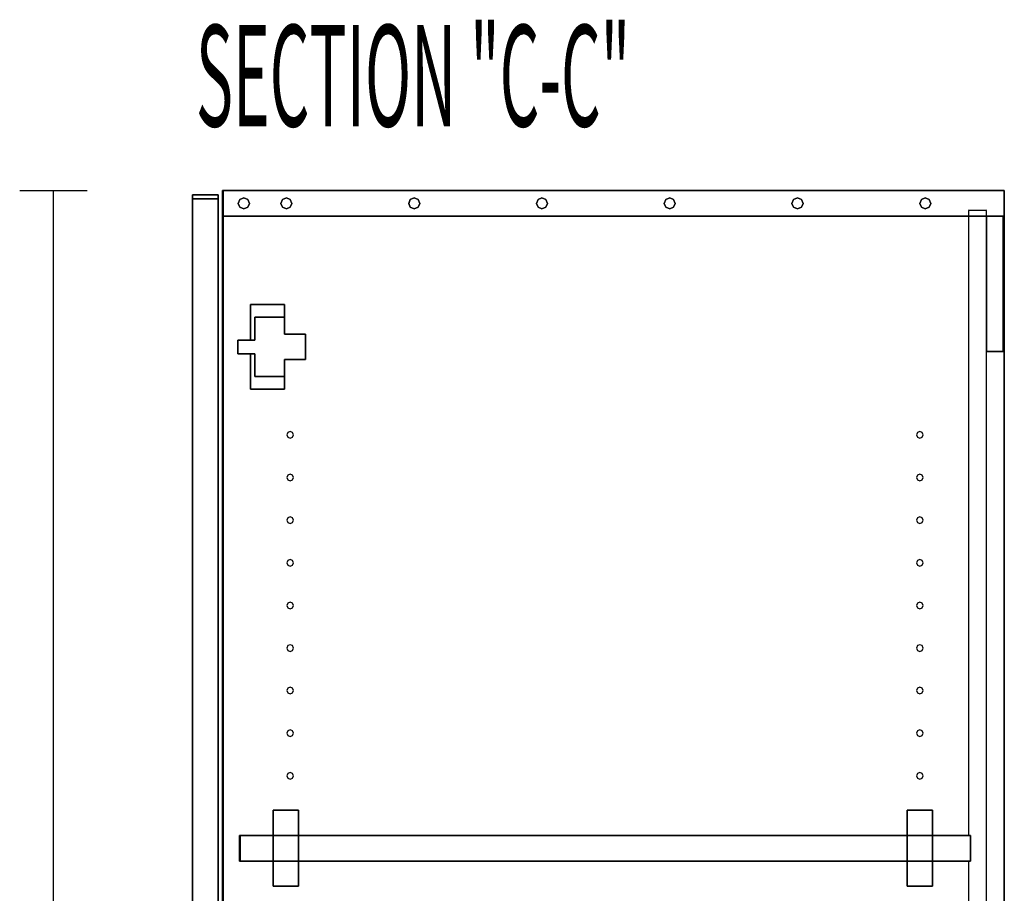
# Model space of a CAD drawing. Extents: x -102 to 92, y -81 to 76.
# Drawn here: x -49 to -34, y -45 to -32 of the extents above; entities that cross this region are included whole.
import ezdxf

# ---------------------------------------------------------------- set-up
doc = ezdxf.new("R2010")
doc.units = 0
doc.layers.add('T1D_End', color=1, linetype='CONTINUOUS')

msp = doc.modelspace()

# ---------------------------------------------------------------- linework, layer by layer
at = {"layer": 'T1D_End', "color": 1}
for p, q in [((-48.906074, -35.001988), (-47.906074, -35.001988)), ((-48.406074, -77.001988), (-48.406074, -35.001988)), ((-46.348575, -35.064488), (-46.348575, -35.064488)), ((-46.348575, -35.064488), (-46.348575, -35.064488)), ((-45.968573, -35.064488), (-46.348575, -35.064488)), ((-46.348575, -35.064488), (-45.968573, -35.064488)), ((-46.348575, -35.064488), (-45.968573, -35.064488)), ((-45.968573, -35.064488), (-46.348575, -35.064488)), ((-46.348575, -35.124486), (-46.348575, -35.064488)), ((-46.348575, -35.064488), (-46.348575, -35.124486)), ((-46.348575, -35.064488), (-46.348575, -35.124486)), ((-46.348575, -35.064488), (-46.348575, -35.124486)), ((-46.348575, -35.124486), (-46.348575, -35.064488)), ((-45.968573, -35.064488), (-45.968573, -35.064488)), ((-45.968573, -35.064488), (-45.968573, -35.064488)), ((-45.968573, -35.064488), (-45.968573, -35.124486)), ((-45.968573, -35.124486), (-45.968573, -35.064488)), ((-45.968573, -35.064488), (-45.968573, -35.124486)), ((-45.968573, -35.124486), (-45.968573, -35.064488)), ((-45.896072, -35.001988), (-45.906076, -35.001988)), ((-45.906076, -35.001988), (-45.906076, -35.001988)), ((-45.906076, -35.001988), (-45.896072, -35.001988)), ((-45.906076, -35.001988), (-45.906076, -35.001988)), ((-45.906076, -35.001988), (-45.906076, -35.001988)), ((-45.906076, -35.001988), (-45.896072, -35.001988)), ((-45.896072, -35.001988), (-45.906076, -35.001988)), ((-45.896072, -35.001988), (-45.906076, -35.001988)), ((-45.906076, -35.001988), (-45.906076, -35.001988)), ((-45.906076, -35.381985), (-45.906076, -35.001988)), ((-45.906076, -35.001988), (-45.906076, -35.381985)), ((-45.906076, -35.001988), (-45.906076, -35.381985)), ((-45.906076, -35.001988), (-45.906076, -35.381985)), ((-45.906076, -35.381985), (-45.906076, -35.001988)), ((-45.896072, -35.001988), (-45.896072, -35.001988)), ((-45.896072, -35.001988), (-45.896072, -35.001988)), ((-45.896072, -35.001988), (-45.896072, -35.001988)), ((-45.896072, -35.001988), (-45.896072, -35.001988)), ((-45.896072, -35.001988), (-45.896072, -35.001988)), ((-45.896072, -35.001988), (-45.896072, -35.001988)), ((-45.896072, -35.001988), (-45.896072, -35.001988)), ((-45.896072, -35.001988), (-45.896072, -35.001988)), ((-45.896072, -35.001988), (-45.896072, -35.381985)), ((-45.896072, -35.001988), (-45.896072, -35.381985)), ((-45.896072, -35.381985), (-45.896072, -35.001988)), ((-45.896072, -35.001988), (-45.896072, -35.381985)), ((-45.896072, -35.381985), (-45.896072, -35.001988)), ((-45.896072, -35.381985), (-45.896072, -35.001988)), ((-45.896072, -35.001988), (-45.896072, -35.381985)), ((-45.896072, -35.381985), (-45.896072, -35.001988)), ((-34.343572, -35.001988), (-45.896072, -35.001988)), ((-45.896072, -35.001988), (-34.343572, -35.001988)), ((-34.343572, -35.001988), (-45.896072, -35.001988)), ((-34.343572, -35.001988), (-45.896072, -35.001988)), ((-45.896072, -35.001988), (-34.343572, -35.001988)), ((-34.343572, -35.001988), (-34.343572, -35.001988)), ((-34.343572, -35.001988), (-34.343572, -35.001988)), ((-34.343572, -35.001988), (-34.343572, -35.001988)), ((-34.343572, -35.001988), (-34.343572, -35.001988)), ((-34.343572, -35.381985), (-34.343572, -35.001988)), ((-34.343572, -35.381985), (-34.343572, -35.001988)), ((-34.343572, -35.001988), (-34.343572, -35.381985)), ((-34.343572, -35.001988), (-34.343572, -35.381985)), ((-46.348575, -35.124486), (-46.348575, -35.124486)), ((-46.348575, -35.124486), (-46.348575, -35.124486)), ((-46.348575, -35.124486), (-46.348575, -35.124486)), ((-46.348575, -35.124486), (-46.348575, -35.124486)), ((-46.348575, -35.124486), (-45.968573, -35.124486)), ((-45.968573, -35.124486), (-46.348575, -35.124486)), ((-45.968573, -35.124486), (-46.348575, -35.124486)), ((-46.348575, -35.124486), (-45.968573, -35.124486)), ((-46.348575, -35.124486), (-45.968573, -35.124486)), ((-45.968573, -35.124486), (-46.348575, -35.124486)), ((-46.348575, -74.941991), (-46.348575, -35.124486)), ((-46.348575, -35.124486), (-46.348575, -74.941991)), ((-46.348575, -35.124486), (-46.348575, -74.941991)), ((-46.348575, -74.941991), (-46.348575, -35.124486)), ((-46.348575, -35.124486), (-46.348575, -74.941991)), ((-45.968573, -35.124486), (-45.968573, -35.124486)), ((-45.968573, -35.124486), (-45.968573, -35.124486)), ((-45.968573, -35.124486), (-45.968573, -35.124486)), ((-45.968573, -35.124486), (-45.968573, -35.124486)), ((-45.968573, -35.124486), (-45.968573, -74.941991)), ((-45.968573, -74.941991), (-45.968573, -35.124486)), ((-45.968573, -35.124486), (-45.968573, -74.941991)), ((-45.968573, -74.941991), (-45.968573, -35.124486)), ((-45.672804, -35.191991), (-45.648877, -35.134221)), ((-45.648877, -35.134221), (-45.672804, -35.191991)), ((-45.648877, -35.249753), (-45.672804, -35.191991)), ((-45.672804, -35.191991), (-45.648877, -35.249753)), ((-45.648877, -35.134221), (-45.591114, -35.110295)), ((-45.591114, -35.110295), (-45.648877, -35.134221)), ((-45.591114, -35.110295), (-45.533347, -35.134221)), ((-45.533347, -35.134221), (-45.591114, -35.110295)), ((-45.533347, -35.134221), (-45.509421, -35.191991)), ((-45.509421, -35.191991), (-45.533347, -35.134221)), ((-45.509421, -35.191991), (-45.533347, -35.249753)), ((-45.533347, -35.249753), (-45.509421, -35.191991)), ((-45.042886, -35.191991), (-45.018955, -35.134221)), ((-45.018955, -35.134221), (-45.042886, -35.191991)), ((-45.018955, -35.249753), (-45.042886, -35.191991)), ((-45.042886, -35.191991), (-45.018955, -35.249753)), ((-45.018955, -35.134221), (-44.961192, -35.110295)), ((-44.961192, -35.110295), (-45.018955, -35.134221)), ((-44.961192, -35.110295), (-44.903425, -35.134221)), ((-44.903425, -35.134221), (-44.961192, -35.110295)), ((-44.903425, -35.134221), (-44.879499, -35.191991)), ((-44.879499, -35.191991), (-44.903425, -35.134221)), ((-44.879499, -35.191991), (-44.903425, -35.249753)), ((-44.903425, -35.249753), (-44.879499, -35.191991)), ((-43.15312, -35.191991), (-43.129193, -35.134221)), ((-43.129193, -35.134221), (-43.15312, -35.191991)), ((-43.129193, -35.249753), (-43.15312, -35.191991)), ((-43.15312, -35.191991), (-43.129193, -35.249753)), ((-43.129193, -35.134221), (-43.071427, -35.110295)), ((-43.071427, -35.110295), (-43.129193, -35.134221)), ((-43.071427, -35.110295), (-43.013663, -35.134221)), ((-43.013663, -35.134221), (-43.071427, -35.110295)), ((-43.013663, -35.134221), (-42.989737, -35.191991)), ((-42.989737, -35.191991), (-43.013663, -35.134221)), ((-42.989737, -35.191991), (-43.013663, -35.249753)), ((-43.013663, -35.249753), (-42.989737, -35.191991)), ((-41.263358, -35.191991), (-41.239432, -35.134221)), ((-41.239432, -35.134221), (-41.263358, -35.191991)), ((-41.239432, -35.249753), (-41.263358, -35.191991)), ((-41.263358, -35.191991), (-41.239432, -35.249753)), ((-41.239432, -35.134221), (-41.181664, -35.110295)), ((-41.181664, -35.110295), (-41.239432, -35.134221)), ((-41.181664, -35.110295), (-41.123897, -35.134221)), ((-41.123897, -35.134221), (-41.181664, -35.110295)), ((-41.123897, -35.134221), (-41.099971, -35.191991)), ((-41.099971, -35.191991), (-41.123897, -35.134221)), ((-41.099971, -35.191991), (-41.123897, -35.249753)), ((-41.123897, -35.249753), (-41.099971, -35.191991)), ((-39.373596, -35.191991), (-39.349665, -35.134221)), ((-39.349665, -35.134221), (-39.373596, -35.191991)), ((-39.349665, -35.249753), (-39.373596, -35.191991)), ((-39.373596, -35.191991), (-39.349665, -35.249753)), ((-39.349665, -35.134221), (-39.291898, -35.110295)), ((-39.291898, -35.110295), (-39.349665, -35.134221)), ((-39.291898, -35.110295), (-39.234131, -35.134221)), ((-39.234131, -35.134221), (-39.291898, -35.110295)), ((-39.234131, -35.134221), (-39.210209, -35.191991)), ((-39.210209, -35.191991), (-39.234131, -35.134221)), ((-39.210209, -35.191991), (-39.234131, -35.249753)), ((-39.234131, -35.249753), (-39.210209, -35.191991)), ((-37.48383, -35.191991), (-37.459899, -35.134221)), ((-37.459899, -35.134221), (-37.48383, -35.191991)), ((-37.459899, -35.249753), (-37.48383, -35.191991)), ((-37.48383, -35.191991), (-37.459899, -35.249753)), ((-37.459899, -35.134221), (-37.40214, -35.110295)), ((-37.40214, -35.110295), (-37.459899, -35.134221)), ((-37.40214, -35.110295), (-37.344373, -35.134221)), ((-37.344373, -35.134221), (-37.40214, -35.110295)), ((-37.344373, -35.134221), (-37.320443, -35.191991)), ((-37.320443, -35.191991), (-37.344373, -35.134221)), ((-37.320443, -35.191991), (-37.344373, -35.249753)), ((-37.344373, -35.249753), (-37.320443, -35.191991)), ((-35.594064, -35.191991), (-35.570141, -35.134221)), ((-35.570141, -35.134221), (-35.594064, -35.191991)), ((-35.570141, -35.249753), (-35.594064, -35.191991)), ((-35.594064, -35.191991), (-35.570141, -35.249753)), ((-35.570141, -35.134221), (-35.512374, -35.110295)), ((-35.512374, -35.110295), (-35.570141, -35.134221)), ((-35.512374, -35.110295), (-35.454607, -35.134221)), ((-35.454607, -35.134221), (-35.512374, -35.110295)), ((-35.454607, -35.134221), (-35.430677, -35.191991)), ((-35.430677, -35.191991), (-35.454607, -35.134221)), ((-35.430677, -35.191991), (-35.454607, -35.249753)), ((-35.454607, -35.249753), (-35.430677, -35.191991)), ((-45.906076, -35.381985), (-45.906076, -35.381985)), ((-45.906076, -35.381985), (-45.896072, -35.381985)), ((-45.896072, -35.381985), (-45.906076, -35.381985)), ((-45.906076, -35.381985), (-45.906076, -35.381985)), ((-45.906076, -35.381985), (-45.906076, -74.621991)), ((-45.906076, -35.381985), (-45.906076, -74.621991)), ((-45.906076, -74.621991), (-45.906076, -35.381985)), ((-45.896072, -35.381985), (-45.896072, -35.381985)), ((-45.896072, -35.381985), (-45.896072, -35.381985)), ((-45.896072, -35.381985), (-45.896072, -35.381985)), ((-45.896072, -35.381985), (-45.896072, -35.381985)), ((-34.873576, -35.381985), (-45.896072, -35.381985)), ((-45.896072, -35.381985), (-34.873576, -35.381985)), ((-45.896072, -35.381985), (-45.896072, -74.621991)), ((-45.896072, -74.621991), (-45.896072, -35.381985)), ((-45.896072, -35.381985), (-45.896072, -74.621991)), ((-45.896072, -74.621991), (-45.896072, -35.381985)), ((-45.591114, -35.273678), (-45.648877, -35.249753)), ((-45.648877, -35.249753), (-45.591114, -35.273678)), ((-45.533347, -35.249753), (-45.591114, -35.273678)), ((-45.591114, -35.273678), (-45.533347, -35.249753)), ((-44.961192, -35.273678), (-45.018955, -35.249753)), ((-45.018955, -35.249753), (-44.961192, -35.273678)), ((-44.961192, -35.273678), (-44.903425, -35.249753)), ((-44.903433, -35.249757), (-44.961192, -35.273678)), ((-44.903425, -35.249753), (-44.903433, -35.249757)), ((-43.071427, -35.273678), (-43.129193, -35.249753)), ((-43.129193, -35.249753), (-43.071427, -35.273678)), ((-43.013663, -35.249753), (-43.071427, -35.273678)), ((-43.071427, -35.273678), (-43.013663, -35.249753)), ((-41.181664, -35.273678), (-41.239432, -35.249753)), ((-41.239432, -35.249753), (-41.181664, -35.273678)), ((-41.123897, -35.249753), (-41.181664, -35.273678)), ((-41.181664, -35.273678), (-41.123897, -35.249753)), ((-39.291898, -35.273678), (-39.349665, -35.249753)), ((-39.349665, -35.249753), (-39.291898, -35.273678)), ((-39.234131, -35.249753), (-39.291898, -35.273678)), ((-39.291898, -35.273678), (-39.234131, -35.249753)), ((-37.40214, -35.273678), (-37.459899, -35.249753)), ((-37.459899, -35.249753), (-37.40214, -35.273678)), ((-37.344373, -35.249753), (-37.40214, -35.273678)), ((-37.40214, -35.273678), (-37.344373, -35.249753)), ((-35.512374, -35.273678), (-35.570141, -35.249753)), ((-35.570141, -35.249753), (-35.512374, -35.273678)), ((-35.454607, -35.249753), (-35.512374, -35.273678)), ((-35.512374, -35.273678), (-35.454607, -35.249753)), ((-34.873576, -35.27699), (-34.873576, -35.27699)), ((-34.873576, -35.296986), (-34.873576, -35.296986)), ((-34.873576, -35.296986), (-34.873576, -35.296986)), ((-34.623577, -35.296986), (-34.873576, -35.296986)), ((-34.873576, -35.296986), (-34.873576, -35.381989)), ((-34.873576, -35.381985), (-34.873576, -35.381985)), ((-34.623577, -35.381985), (-34.873576, -35.381985)), ((-34.873576, -35.381985), (-34.623577, -35.381985)), ((-34.873576, -35.381989), (-34.873576, -44.535374)), ((-34.623577, -35.296986), (-34.623577, -35.296986)), ((-34.623577, -35.296986), (-34.623577, -35.296986)), ((-34.60857, -35.296986), (-34.623577, -35.296986)), ((-34.60857, -35.381985), (-34.623577, -35.381985)), ((-34.623577, -35.381985), (-34.60857, -35.381985)), ((-34.60857, -35.27699), (-34.60857, -35.27699)), ((-34.60857, -35.381985), (-34.60857, -35.296986)), ((-34.60857, -35.381985), (-34.60857, -35.381985)), ((-34.358572, -35.381985), (-34.60857, -35.381985)), ((-34.60857, -35.381985), (-34.358572, -35.381985)), ((-34.358572, -35.381985), (-34.60857, -35.381985)), ((-34.60857, -35.381985), (-34.60857, -35.381985)), ((-34.60857, -35.381985), (-34.358572, -35.381985)), ((-34.60857, -35.381985), (-34.60857, -35.381985)), ((-34.60857, -37.381985), (-34.60857, -35.381985)), ((-34.60857, -35.381985), (-34.60857, -37.381985)), ((-34.60857, -37.381985), (-34.60857, -35.381985)), ((-34.343572, -35.381985), (-34.358572, -35.381985)), ((-34.358572, -35.381985), (-34.343572, -35.381985)), ((-34.358572, -35.381985), (-34.358572, -35.381985)), ((-34.358572, -35.381985), (-34.358572, -35.381985)), ((-34.358572, -35.381985), (-34.358572, -37.381985)), ((-34.358572, -37.381985), (-34.358572, -35.381985)), ((-34.343572, -35.381985), (-34.343572, -35.381985)), ((-34.343572, -35.381985), (-34.343572, -35.381985)), ((-34.343572, -74.621991), (-34.343572, -35.381985)), ((-34.343572, -35.381985), (-34.343572, -74.621991)), ((-45.490229, -36.689488), (-45.490229, -36.689488)), ((-45.490229, -36.689488), (-44.990228, -36.689488)), ((-44.990228, -36.689488), (-45.490229, -36.689488)), ((-45.490229, -36.689488), (-45.490229, -36.689488)), ((-44.990228, -36.689488), (-45.490229, -36.689488)), ((-45.490229, -36.689488), (-45.490229, -37.21449)), ((-45.490229, -37.21449), (-45.490229, -36.689488)), ((-45.490229, -36.689488), (-45.490229, -37.21449)), ((-44.990228, -36.689488), (-44.990228, -36.689488)), ((-44.990228, -36.689488), (-44.990228, -36.876988)), ((-44.990228, -36.689488), (-44.990228, -36.689488)), ((-44.990228, -36.876988), (-44.990228, -36.689488)), ((-45.427728, -36.876988), (-45.427728, -36.876988)), ((-45.427728, -36.876988), (-45.427728, -36.876988)), ((-45.427728, -36.876988), (-44.990728, -36.876988)), ((-44.990728, -36.876988), (-45.427728, -36.876988)), ((-45.427728, -37.21449), (-45.427728, -36.876988)), ((-45.427728, -36.876988), (-45.427728, -37.21449)), ((-44.990728, -36.876988), (-44.990728, -36.876988)), ((-44.990728, -36.876988), (-44.990728, -36.876988)), ((-44.990728, -36.876988), (-44.990728, -37.126988)), ((-44.990728, -37.126988), (-44.990728, -36.876988)), ((-44.990228, -36.876988), (-44.990228, -37.126988)), ((-44.990228, -37.126988), (-44.990228, -36.876988)), ((-44.990728, -37.126988), (-44.677728, -37.126988)), ((-44.677728, -37.126988), (-44.990728, -37.126988)), ((-44.677728, -37.126988), (-44.990228, -37.126988)), ((-44.677728, -37.126988), (-44.677825, -37.501988)), ((-44.677825, -37.501988), (-44.677728, -37.126988)), ((-44.677825, -37.501988), (-44.677728, -37.126988)), ((-44.677728, -37.126988), (-44.677728, -37.126988)), ((-44.677728, -37.126988), (-44.677728, -37.126988)), ((-45.677726, -37.414487), (-45.677726, -37.21449)), ((-45.677726, -37.21449), (-45.677726, -37.21449)), ((-45.677726, -37.21449), (-45.677726, -37.414487)), ((-45.677726, -37.21449), (-45.427728, -37.21449)), ((-45.490229, -37.21449), (-45.677726, -37.21449)), ((-45.677726, -37.21449), (-45.677726, -37.21449)), ((-45.677726, -37.21449), (-45.677726, -37.414487)), ((-45.427728, -37.21449), (-45.677726, -37.21449)), ((-45.427728, -37.21449), (-45.427728, -37.21449)), ((-45.427728, -37.21449), (-45.427728, -37.21449)), ((-45.968573, -37.297871), (-45.968573, -37.29099)), ((-45.968573, -37.29099), (-45.968573, -37.297871)), ((-45.968573, -37.297871), (-45.968573, -37.29099)), ((-45.968573, -37.29099), (-45.968573, -37.297871)), ((-45.968573, -37.314488), (-45.968573, -37.297871)), ((-45.968573, -37.297871), (-45.968573, -37.314488)), ((-45.968573, -37.314488), (-45.968573, -37.297871)), ((-45.968573, -37.297871), (-45.968573, -37.314488)), ((-45.968573, -37.331105), (-45.968573, -37.314488)), ((-45.968573, -37.314488), (-45.968573, -37.331105)), ((-45.968573, -37.331105), (-45.968573, -37.314488)), ((-45.968573, -37.314488), (-45.968573, -37.331105)), ((-45.968573, -37.331105), (-45.968573, -37.337987)), ((-45.968573, -37.337987), (-45.968573, -37.331105)), ((-45.968573, -37.331105), (-45.968573, -37.337987)), ((-45.968573, -37.337987), (-45.968573, -37.331105)), ((-45.677726, -37.414487), (-45.677726, -37.414487)), ((-45.427728, -37.414487), (-45.677726, -37.414487)), ((-45.677726, -37.414487), (-45.677726, -37.414487)), ((-45.677726, -37.414487), (-45.427728, -37.414487)), ((-45.490229, -37.414487), (-45.490229, -37.939488)), ((-45.490229, -37.939488), (-45.490229, -37.414487)), ((-45.490229, -37.414487), (-45.490229, -37.939488)), ((-45.427728, -37.751988), (-45.427728, -37.414487)), ((-45.427728, -37.414487), (-45.427728, -37.751988)), ((-34.60857, -37.381985), (-34.60857, -37.381985)), ((-34.60857, -37.381985), (-34.358572, -37.381985)), ((-34.358572, -37.381985), (-34.60857, -37.381985)), ((-34.60857, -37.381985), (-34.60857, -37.381985)), ((-34.60857, -72.621991), (-34.60857, -37.381985)), ((-34.358572, -37.381985), (-34.358572, -37.381985)), ((-34.358572, -37.381985), (-34.358572, -37.381985)), ((-44.677825, -37.501988), (-44.990829, -37.501988)), ((-44.990829, -37.501988), (-44.677825, -37.501988)), ((-44.990829, -37.501988), (-44.989826, -37.751988)), ((-44.989826, -37.751988), (-44.990829, -37.501988)), ((-44.990228, -37.501988), (-44.990228, -37.651993)), ((-44.990228, -37.651993), (-44.990228, -37.501988)), ((-44.989826, -37.751988), (-44.990228, -37.651993)), ((-45.427728, -37.751988), (-45.427728, -37.751988)), ((-45.427728, -37.751988), (-45.427728, -37.751988)), ((-44.989826, -37.751988), (-45.427728, -37.751988)), ((-45.427728, -37.751988), (-44.989826, -37.751988)), ((-44.990228, -37.751988), (-44.990228, -37.939488)), ((-44.990228, -37.939488), (-44.990228, -37.751988)), ((-44.989826, -37.751988), (-44.989826, -37.751988)), ((-44.989826, -37.751988), (-44.989826, -37.751988)), ((-45.490229, -37.939488), (-45.490229, -37.939488)), ((-45.490229, -37.939488), (-45.490229, -37.939488)), ((-44.990228, -37.939488), (-45.490229, -37.939488)), ((-45.490229, -37.939488), (-44.990228, -37.939488)), ((-44.940873, -38.581364), (-44.955287, -38.616162)), ((-44.906074, -38.566945), (-44.940873, -38.581364)), ((-44.871274, -38.581364), (-44.906074, -38.566945)), ((-44.856859, -38.616162), (-44.871274, -38.581364)), ((-35.628376, -38.581364), (-35.642783, -38.616162)), ((-35.593572, -38.566945), (-35.628376, -38.581364)), ((-35.558777, -38.581364), (-35.593572, -38.566945)), ((-35.544362, -38.616162), (-35.558777, -38.581364)), ((-44.955287, -38.616162), (-44.940873, -38.65096)), ((-44.940873, -38.65096), (-44.906074, -38.665372)), ((-44.906074, -38.665372), (-44.871274, -38.65096)), ((-44.871274, -38.65096), (-44.856859, -38.616162)), ((-35.642783, -38.616162), (-35.628376, -38.65096)), ((-35.628376, -38.65096), (-35.593572, -38.665372)), ((-35.593572, -38.665372), (-35.558777, -38.65096)), ((-35.558777, -38.65096), (-35.544362, -38.616162)), ((-44.940873, -39.211285), (-44.955287, -39.246083)), ((-44.955287, -39.246083), (-44.940873, -39.280881)), ((-44.906074, -39.19687), (-44.940873, -39.211285)), ((-44.940873, -39.280881), (-44.906074, -39.295293)), ((-44.871274, -39.211285), (-44.906074, -39.19687)), ((-44.906074, -39.295293), (-44.871274, -39.280881)), ((-44.856859, -39.246083), (-44.871274, -39.211285)), ((-44.871274, -39.280881), (-44.856859, -39.246083)), ((-35.628376, -39.211285), (-35.642783, -39.246083)), ((-35.642783, -39.246083), (-35.628376, -39.280881)), ((-35.593572, -39.19687), (-35.628376, -39.211285)), ((-35.628376, -39.280881), (-35.593572, -39.295293)), ((-35.558777, -39.211285), (-35.593572, -39.19687)), ((-35.593572, -39.295293), (-35.558777, -39.280881)), ((-35.544362, -39.246083), (-35.558777, -39.211285)), ((-35.558777, -39.280881), (-35.544362, -39.246083)), ((-44.940873, -39.841206), (-44.955287, -39.876004)), ((-44.955287, -39.876004), (-44.940873, -39.910802)), ((-44.906074, -39.826791), (-44.940873, -39.841206)), ((-44.871274, -39.841206), (-44.906074, -39.826791)), ((-44.856859, -39.876004), (-44.871274, -39.841206)), ((-44.871274, -39.910802), (-44.856859, -39.876004)), ((-35.628376, -39.841206), (-35.642783, -39.876004)), ((-35.642783, -39.876004), (-35.628376, -39.910802)), ((-35.593572, -39.826791), (-35.628376, -39.841206)), ((-35.558777, -39.841206), (-35.593572, -39.826791)), ((-35.544362, -39.876004), (-35.558777, -39.841206)), ((-35.558777, -39.910802), (-35.544362, -39.876004)), ((-44.940873, -39.910802), (-44.906074, -39.925214)), ((-44.906074, -39.925214), (-44.871274, -39.910802)), ((-35.628376, -39.910802), (-35.593572, -39.925214)), ((-35.593572, -39.925214), (-35.558777, -39.910802)), ((-44.940873, -40.471127), (-44.955287, -40.505925)), ((-44.906074, -40.456711), (-44.940873, -40.471127)), ((-44.871274, -40.471127), (-44.906074, -40.456711)), ((-44.856859, -40.505925), (-44.871274, -40.471127)), ((-35.628376, -40.471127), (-35.642783, -40.505925)), ((-35.593572, -40.456711), (-35.628376, -40.471127)), ((-35.558777, -40.471127), (-35.593572, -40.456711)), ((-35.544362, -40.505925), (-35.558777, -40.471127)), ((-44.955287, -40.505925), (-44.940873, -40.540723)), ((-44.940873, -40.540723), (-44.906074, -40.555138)), ((-44.906074, -40.555138), (-44.871274, -40.540723)), ((-44.871274, -40.540723), (-44.856859, -40.505925)), ((-35.642783, -40.505925), (-35.628376, -40.540723)), ((-35.628376, -40.540723), (-35.593572, -40.555138)), ((-35.593572, -40.555138), (-35.558777, -40.540723)), ((-35.558777, -40.540723), (-35.544362, -40.505925)), ((-44.940873, -41.101048), (-44.955287, -41.135846)), ((-44.955287, -41.135846), (-44.940873, -41.170644)), ((-44.906074, -41.086632), (-44.940873, -41.101048)), ((-44.940873, -41.170644), (-44.906074, -41.185059)), ((-44.871274, -41.101048), (-44.906074, -41.086632)), ((-44.906074, -41.185059), (-44.871274, -41.170644)), ((-44.856859, -41.135846), (-44.871274, -41.101048)), ((-44.871274, -41.170644), (-44.856859, -41.135846)), ((-35.628376, -41.101048), (-35.642783, -41.135846)), ((-35.642783, -41.135846), (-35.628376, -41.170644)), ((-35.593572, -41.086632), (-35.628376, -41.101048)), ((-35.628376, -41.170644), (-35.593572, -41.185059)), ((-35.558777, -41.101048), (-35.593572, -41.086632)), ((-35.593572, -41.185059), (-35.558777, -41.170644)), ((-35.544362, -41.135846), (-35.558777, -41.101048)), ((-35.558777, -41.170644), (-35.544362, -41.135846)), ((-44.940873, -41.730969), (-44.955287, -41.765767)), ((-44.955287, -41.765767), (-44.940873, -41.800564)), ((-44.906074, -41.716557), (-44.940873, -41.730969)), ((-44.871274, -41.730969), (-44.906074, -41.716557)), ((-44.856859, -41.765767), (-44.871274, -41.730969)), ((-44.871274, -41.800564), (-44.856859, -41.765767)), ((-35.628376, -41.730969), (-35.642783, -41.765767)), ((-35.642783, -41.765767), (-35.628376, -41.800564)), ((-35.593572, -41.716557), (-35.628376, -41.730969)), ((-35.558777, -41.730969), (-35.593572, -41.716557)), ((-35.544362, -41.765767), (-35.558777, -41.730969)), ((-35.558777, -41.800564), (-35.544362, -41.765767)), ((-44.940873, -41.800564), (-44.906074, -41.81498)), ((-44.906074, -41.81498), (-44.871274, -41.800564)), ((-35.628376, -41.800564), (-35.593572, -41.81498)), ((-35.593572, -41.81498), (-35.558777, -41.800564)), ((-44.940873, -42.36089), (-44.955287, -42.395688)), ((-44.906074, -42.346478), (-44.940873, -42.36089)), ((-44.871274, -42.36089), (-44.906074, -42.346478)), ((-44.856859, -42.395688), (-44.871274, -42.36089)), ((-35.628376, -42.36089), (-35.642783, -42.395688)), ((-35.593572, -42.346478), (-35.628376, -42.36089)), ((-35.558777, -42.36089), (-35.593572, -42.346478)), ((-35.544362, -42.395688), (-35.558777, -42.36089)), ((-44.955287, -42.395688), (-44.940873, -42.430485)), ((-44.940873, -42.430485), (-44.906074, -42.444901)), ((-44.906074, -42.444901), (-44.871274, -42.430485)), ((-44.871274, -42.430485), (-44.856859, -42.395688)), ((-35.642783, -42.395688), (-35.628376, -42.430485)), ((-35.628376, -42.430485), (-35.593572, -42.444901)), ((-35.593572, -42.444901), (-35.558777, -42.430485)), ((-35.558777, -42.430485), (-35.544362, -42.395688)), ((-44.940873, -42.990811), (-44.955287, -43.025609)), ((-44.955287, -43.025609), (-44.940873, -43.060406)), ((-44.906074, -42.976399), (-44.940873, -42.990811)), ((-44.940873, -43.060406), (-44.906074, -43.074826)), ((-44.871274, -42.990811), (-44.906074, -42.976399)), ((-44.906074, -43.074826), (-44.871274, -43.060406)), ((-44.856859, -43.025609), (-44.871274, -42.990811)), ((-44.871274, -43.060406), (-44.856859, -43.025609)), ((-35.628376, -42.990811), (-35.642783, -43.025609)), ((-35.642783, -43.025609), (-35.628376, -43.060406)), ((-35.593572, -42.976399), (-35.628376, -42.990811)), ((-35.628376, -43.060406), (-35.593572, -43.074826)), ((-35.558777, -42.990811), (-35.593572, -42.976399)), ((-35.593572, -43.074826), (-35.558777, -43.060406)), ((-35.544362, -43.025609), (-35.558777, -42.990811)), ((-35.558777, -43.060406), (-35.544362, -43.025609)), ((-44.940873, -43.620732), (-44.955287, -43.655533)), ((-44.955287, -43.655533), (-44.940873, -43.690331)), ((-44.906074, -43.60632), (-44.940873, -43.620732)), ((-44.871274, -43.620732), (-44.906074, -43.60632)), ((-44.856859, -43.655533), (-44.871274, -43.620732)), ((-44.871274, -43.690331), (-44.856859, -43.655533)), ((-35.628376, -43.620732), (-35.642783, -43.655533)), ((-35.642783, -43.655533), (-35.628376, -43.690331)), ((-35.593572, -43.60632), (-35.628376, -43.620732)), ((-35.558777, -43.620732), (-35.593572, -43.60632)), ((-35.544362, -43.655533), (-35.558777, -43.620732)), ((-35.558777, -43.690331), (-35.544362, -43.655533)), ((-44.940873, -43.690331), (-44.906074, -43.704747)), ((-44.906074, -43.704747), (-44.871274, -43.690331)), ((-35.628376, -43.690331), (-35.593572, -43.704747)), ((-35.593572, -43.704747), (-35.558777, -43.690331)), ((-44.781074, -44.162873), (-45.156072, -44.162873)), ((-45.156072, -44.162873), (-45.156072, -44.162873)), ((-45.156072, -44.162873), (-44.781074, -44.162873)), ((-45.156072, -44.162873), (-45.156072, -44.162873)), ((-44.781074, -44.162873), (-45.156072, -44.162873)), ((-45.156072, -44.162873), (-45.156072, -44.535374)), ((-45.156072, -44.535374), (-45.156072, -44.162873)), ((-45.156072, -44.162873), (-45.156072, -44.535374)), ((-44.781074, -44.162873), (-44.781074, -44.162873)), ((-44.781074, -44.162873), (-44.781074, -44.162873)), ((-44.781074, -44.162873), (-44.781074, -44.535374)), ((-44.781074, -44.535374), (-44.781074, -44.162873)), ((-35.406076, -44.162873), (-35.781077, -44.162873)), ((-35.781077, -44.162873), (-35.781077, -44.162873)), ((-35.781077, -44.162873), (-35.406076, -44.162873)), ((-35.781077, -44.162873), (-35.781077, -44.162873)), ((-35.406076, -44.162873), (-35.781077, -44.162873)), ((-35.781077, -44.162873), (-35.781077, -44.535374)), ((-35.781077, -44.535374), (-35.781077, -44.162873)), ((-35.781077, -44.162873), (-35.781077, -44.535374)), ((-35.406076, -44.162873), (-35.406076, -44.162873)), ((-35.406076, -44.162873), (-35.406076, -44.162873)), ((-35.406076, -44.162873), (-35.406076, -44.535374)), ((-35.406076, -44.535374), (-35.406076, -44.162873)), ((-45.646073, -44.535374), (-45.656073, -44.535374)), ((-45.656073, -44.535374), (-45.656073, -44.535374)), ((-45.656073, -44.535374), (-45.646073, -44.535374)), ((-45.656073, -44.915372), (-45.656073, -44.535374)), ((-45.656073, -44.535374), (-45.656073, -44.535374)), ((-45.656073, -44.535374), (-45.656073, -44.915372)), ((-45.646073, -44.535374), (-45.646073, -44.535374)), ((-45.646073, -44.535374), (-45.646073, -44.915372)), ((-45.646073, -44.915372), (-45.646073, -44.535374)), ((-45.646073, -44.535374), (-45.646073, -44.535374)), ((-45.646073, -44.535374), (-45.646073, -44.535374)), ((-45.646073, -44.535374), (-45.646073, -44.915372)), ((-45.646073, -44.915372), (-45.646073, -44.535374)), ((-45.646073, -44.535374), (-45.156072, -44.535374)), ((-45.156072, -44.535374), (-45.646073, -44.535374)), ((-45.646073, -44.535374), (-45.646073, -44.535374)), ((-45.156072, -44.915372), (-45.156072, -44.535374)), ((-45.156072, -44.535374), (-45.156072, -44.915372)), ((-45.156072, -44.535374), (-44.781074, -44.535374)), ((-44.781074, -44.535374), (-45.156072, -44.535374)), ((-44.781074, -44.535374), (-44.781074, -44.915372)), ((-44.781074, -44.915372), (-44.781074, -44.535374)), ((-44.781074, -44.535374), (-35.781077, -44.535374)), ((-35.781077, -44.535374), (-44.781074, -44.535374)), ((-35.781077, -44.915372), (-35.781077, -44.535374)), ((-35.781077, -44.535374), (-35.781077, -44.915372)), ((-35.781077, -44.535374), (-35.406076, -44.535374)), ((-35.406076, -44.535374), (-35.781077, -44.535374)), ((-35.406076, -44.535374), (-35.406076, -44.915372)), ((-35.406076, -44.915372), (-35.406076, -44.535374)), ((-35.406076, -44.535374), (-34.873576, -44.535374)), ((-34.873576, -44.535374), (-35.406076, -44.535374)), ((-34.873576, -44.535374), (-34.843577, -44.535374)), ((-34.843577, -44.535374), (-34.873576, -44.535374)), ((-34.843577, -44.915372), (-34.843577, -44.535374)), ((-34.843577, -44.535374), (-34.843577, -44.535374)), ((-34.843577, -44.535374), (-34.843577, -44.915372)), ((-34.843577, -44.535374), (-34.843577, -44.535374)), ((-45.656073, -44.915372), (-45.656073, -44.915372)), ((-45.656073, -44.915372), (-45.646073, -44.915372)), ((-45.646073, -44.915372), (-45.656073, -44.915372)), ((-45.656073, -44.915372), (-45.656073, -44.915372)), ((-45.646073, -44.915372), (-45.646073, -44.915372)), ((-45.646073, -44.915372), (-45.646073, -44.915372)), ((-45.646073, -44.915372), (-45.646073, -44.915372)), ((-45.156072, -44.915372), (-45.646073, -44.915372)), ((-45.646073, -44.915372), (-45.646073, -44.915372)), ((-45.646073, -44.915372), (-45.156072, -44.915372)), ((-44.781074, -44.915372), (-45.156072, -44.915372)), ((-45.156072, -44.915372), (-44.781074, -44.915372)), ((-45.156072, -44.915372), (-45.156072, -45.287873)), ((-45.156072, -45.287873), (-45.156072, -44.915372)), ((-45.156072, -44.915372), (-45.156072, -45.287873)), ((-44.781074, -44.915372), (-44.781074, -45.287873)), ((-44.781074, -45.287873), (-44.781074, -44.915372)), ((-35.781077, -44.915372), (-44.781074, -44.915372)), ((-44.781074, -44.915372), (-35.781077, -44.915372)), ((-35.406076, -44.915372), (-35.781077, -44.915372)), ((-35.781077, -44.915372), (-35.406076, -44.915372)), ((-35.781077, -44.915372), (-35.781077, -45.287873)), ((-35.781077, -45.287873), (-35.781077, -44.915372)), ((-35.781077, -44.915372), (-35.781077, -45.287873)), ((-34.873576, -44.915372), (-35.406076, -44.915372)), ((-35.406076, -44.915372), (-34.873576, -44.915372)), ((-35.406076, -44.915372), (-35.406076, -45.287873)), ((-35.406076, -45.287873), (-35.406076, -44.915372)), ((-34.843577, -44.915372), (-34.873576, -44.915372)), ((-34.873576, -44.915372), (-34.843577, -44.915372)), ((-34.873576, -44.915372), (-34.873576, -54.614115)), ((-34.843577, -44.915372), (-34.843577, -44.915372)), ((-34.843577, -44.915372), (-34.843577, -44.915372)), ((-45.156072, -45.287873), (-45.156072, -45.287873)), ((-44.781074, -45.287873), (-45.156072, -45.287873)), ((-45.156072, -45.287873), (-45.156072, -45.287873)), ((-45.156072, -45.287873), (-44.781074, -45.287873)), ((-35.781077, -45.287873), (-35.781077, -45.287873)), ((-35.406076, -45.287873), (-35.781077, -45.287873)), ((-35.781077, -45.287873), (-35.781077, -45.287873)), ((-35.781077, -45.287873), (-35.406076, -45.287873))]:
    msp.add_line(p, q, dxfattribs=at)

# ---------------------------------------------------------------- texts
at = {"layer": 'T1D_End', "color": 1, "width": 0.45}
msp.add_text('SECTION "C-C"', height=1.5, dxfattribs=at).set_placement((-46.299403, -34.055009))

doc.saveas('drawing.dxf')
